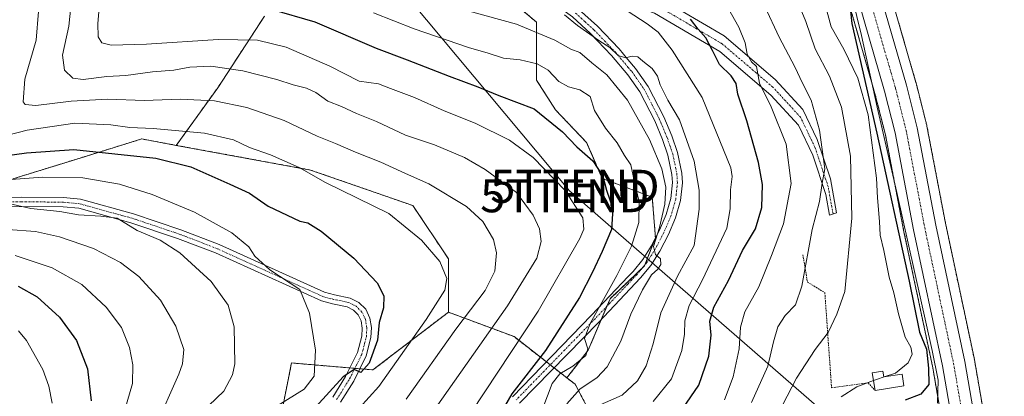
# Model space of a CAD drawing. Units: metres. Extents: x 587833 to 589693, y 4784525 to 4786843.
# Drawn here: x 588693 to 588991, y 4785066 to 4785180 of the extents above; entities that cross this region are included whole.
import ezdxf
from ezdxf.enums import TextEntityAlignment as Align

# ---------------------------------------------------------------- set-up
doc = ezdxf.new("R2010")
doc.units = ezdxf.units.M
doc.header["$MEASUREMENT"] = 0
doc.linetypes.add('TRAZO_Y_PUNTO', pattern=[1, 0.5, -0.25, 0, -0.25])
doc.linetypes.add('TRAZOS', pattern=[0.75, 0.5, -0.25])
doc.layers.get('0').update_dxf_attribs({"lineweight": 5})
for name, color, linetype, lineweight in [('Alambrada', 19, 'TRAZOS', 0), ('Arbolado forestal', 92, 'TRAZOS', 0), ('Arbolado forestal CxS', 92, 'Continuous', 0), ('Camino', 19, 'Continuous', 0), ('Camino Cxs', 19, 'Continuous', 0), ('Camino eje', 39, 'TRAZO_Y_PUNTO', 13), ('Carretera de calzada única', 19, 'Continuous', 13), ('Carretera de calzada única Cxs', 19, 'Continuous', 13), ('Carretera de calzada única eje', 19, 'TRAZO_Y_PUNTO', 0), ('Curva de nivel maestra', 36, 'Continuous', 30), ('Curva de nivel normal', 36, 'Continuous', 0), ('Edificación', 1, 'Continuous', 13), ('Edificación Cxs', 1, 'Continuous', 13), ('Núcleo urbano', 19, 'Continuous', 0), ('Núcleo urbano CxS', 19, 'Continuous', 0), ('Pastizal CxS', 92, 'Continuous', 0), ('Tendido', 6, 'Continuous', 0), ('Torre de tendido puntual', 7, 'Continuous', 0)]:
    doc.layers.add(name, color=color, linetype=linetype, lineweight=lineweight)

# ---------------------------------------------------------------- blocks, each defined once
blk = doc.blocks.new('*U150')
at = {"layer": 'Arbolado forestal CxS', "color": 92, "linetype": 'Continuous', "lineweight": 0}
blk.add_polyline3d([(588772.7, 4785060.88, 153.81), (588775.67, 4785075.69, 156.72), (588800.26, 4785073.6, 148.06), (588823.12, 4785091.08, 142.71), (588842.95, 4785083.67, 131.18), (588842.95, 4785083.67, 131.18), (588858.95, 4785071.17, 118.47), (588861.45, 4785069.23, 116.2), (588866.93, 4785058.79, 108.46)], dxfattribs=at)
blk = doc.blocks.new('*U152')
at = {"layer": 'Núcleo urbano CxS', "color": 19, "linetype": 'Continuous', "lineweight": 0}
for points in [[(588953.63, 4785198.3, 68.39), (588964.49, 4785160.62, 68.33), (588964.52, 4785160.52, 68.33), (588967.78, 4785147.58, 68.38), (588967.82, 4785147.41, 68.37), (588973.43, 4785117.97, 68), (588982.17, 4785076.75, 68.24), (588982.2, 4785076.65, 68.24), (588987.76, 4785044.5, 67.45)], [(588974.97, 4785043.17, 68.76), (588969.58, 4785074.26, 73.12), (588960.86, 4785115.44, 72.12), (588955.27, 4785144.73, 72.23), (588952.11, 4785157.23, 76.75), (588941.34, 4785194.62, 73.86)]]:
    blk.add_polyline3d(points, dxfattribs=at)
blk = doc.blocks.new('*U156')
at = {"layer": 'Arbolado forestal CxS', "color": 92, "linetype": 'Continuous', "lineweight": 0}
for points in [[(588987.76, 4785044.5, 67.45), (588982.2, 4785076.65, 68.24), (588982.17, 4785076.75, 68.24), (588973.43, 4785117.97, 68), (588967.82, 4785147.41, 68.37), (588967.78, 4785147.58, 68.38), (588964.52, 4785160.52, 68.33), (588964.49, 4785160.62, 68.33), (588953.63, 4785198.3, 68.39)], [(588767.51, 4785180.72, 125.96), (588753.33, 4785158.98, 137.78), (588740.81, 4785141.58, 147.11), (588730.34, 4785143.51, 146.61), (588711.71, 4785137.73, 151.64), (588691.34, 4785131.41, 154.85)], [(588941.34, 4785194.62, 73.86), (588952.11, 4785157.23, 76.75), (588955.27, 4785144.73, 72.23), (588960.86, 4785115.44, 72.12), (588969.58, 4785074.26, 73.12), (588974.97, 4785043.17, 68.76)], [(588866.93, 4785058.79, 108.46), (588861.45, 4785069.23, 116.2), (588858.95, 4785071.17, 118.47), (588865.38, 4785079.55, 119.96), (588872, 4785095.15, 118.72), (588882.4, 4785105.08, 115.5), (588885.71, 4785113.59, 114.93), (588884.76, 4785125.88, 117.35), (588869.63, 4785131.55, 124.69), (588864.9, 4785142.43, 123.34), (588855.45, 4785152.36, 123.42), (588849.78, 4785161.34, 121.48), (588849.78, 4785168.43, 118.77), (588849.78, 4785178.83, 113.86), (588837.01, 4785189.71, 110.46)]]:
    blk.add_polyline3d(points, dxfattribs=at)
blk = doc.blocks.new('*U166')
at = {"layer": 'Curva de nivel normal', "color": 36, "linetype": 'Continuous', "lineweight": 0}
blk.add_polyline3d([(588686.68, 4785143.82, 145), (588695.72, 4785146.2, 145), (588710.17, 4785148.32, 145), (588721.03, 4785147.84, 145), (588726.8, 4785146.94, 145), (588733.86, 4785146.66, 145), (588749.31, 4785145.25, 145), (588758.11, 4785143.2, 145), (588762.96, 4785140.9, 145), (588769.3, 4785138.7, 145), (588777.96, 4785134.85, 145), (588785.91, 4785130.3, 145), (588805.13, 4785120.98, 145), (588815.01, 4785112.84, 145), (588820.55, 4785106.42, 145), (588822.58, 4785101.31, 145), (588822.02, 4785097.75, 145), (588816.41, 4785088.83, 145), (588802.1, 4785068.6, 145), (588790.41, 4785055.66, 145)], dxfattribs=at)
blk = doc.blocks.new('*U168')
at = {"layer": 'Curva de nivel normal', "color": 36, "linetype": 'Continuous', "lineweight": 0}
blk.add_polyline3d([(588858.26, 4785181.08, 110), (588862.12, 4785177.87, 110), (588868.57, 4785173.29, 110), (588871.89, 4785171.17, 110), (588874.49, 4785168.8, 110), (588876.63, 4785168.11, 110), (588878.63, 4785168.58, 110), (588880.43, 4785168.37, 110), (588881.89, 4785167.04, 110), (588884.71, 4785164.84, 110), (588886.38, 4785162.5, 110), (588887.12, 4785159.88, 110), (588889.46, 4785155.26, 110), (588893.01, 4785149.31, 110), (588897.44, 4785136.84, 110), (588898.93, 4785128.03, 110), (588898.97, 4785122.27, 110), (588897.41, 4785111.21, 110), (588892.37, 4785101.94, 110), (588887.36, 4785090.88, 110), (588885.05, 4785081.48, 110), (588882.86, 4785074.86, 110), (588880.33, 4785070.32, 110), (588875.67, 4785065.97, 110), (588868.08, 4785062.65, 110)], dxfattribs=at)
blk = doc.blocks.new('*U169')
at = {"layer": 'Curva de nivel normal', "color": 36, "linetype": 'Continuous', "lineweight": 0}
blk.add_polyline3d([(588914.75, 4785063.68, 90), (588919.68, 4785074.74, 90), (588921.39, 4785082.07, 90), (588922.74, 4785086.6, 90), (588924.96, 4785090.07, 90), (588928.09, 4785093.34, 90), (588929.94, 4785098.96, 90), (588933.14, 4785116.12, 90), (588935.29, 4785124.57, 90), (588936.16, 4785130.1, 90), (588936.95, 4785134.43, 90), (588935.34, 4785146.19, 90), (588932.85, 4785155.29, 90), (588930.22, 4785160.42, 90), (588927.82, 4785165.4, 90), (588923.17, 4785174.3, 90), (588918.79, 4785183.58, 90)], dxfattribs=at)
blk = doc.blocks.new('*U170')
at = {"layer": 'Curva de nivel normal', "color": 36, "linetype": 'Continuous', "lineweight": 0}
blk.add_polyline3d([(588689.65, 4785124.04, 160), (588696.82, 4785122.49, 160), (588705.58, 4785121.52, 160), (588711.28, 4785120.54, 160), (588717.95, 4785120.12, 160), (588722.95, 4785119.58, 160), (588728.96, 4785115.82, 160), (588735.95, 4785112.87, 160), (588741.9, 4785109.01, 160), (588751.34, 4785100.4, 160), (588756.48, 4785093.18, 160), (588758.28, 4785086.62, 160), (588758.54, 4785075.38, 160), (588757.79, 4785072.07, 160), (588755.23, 4785067.2, 160), (588750.64, 4785062.84, 160)], dxfattribs=at)
blk = doc.blocks.new('*U174')
at = {"layer": 'Curva de nivel normal', "color": 36, "linetype": 'Continuous', "lineweight": 0}
blk.add_polyline3d([(588812.74, 4785052.8, 135), (588840.99, 4785093, 135), (588849.86, 4785107.42, 135), (588851.12, 4785112.47, 135), (588850.62, 4785116.3, 135), (588848.77, 4785120.45, 135), (588843.72, 4785127.26, 135), (588834.23, 4785134.3, 135), (588827.92, 4785137.88, 135), (588818.91, 4785141.7, 135), (588810.08, 4785144.66, 135), (588801.34, 4785148.82, 135), (588795.35, 4785151.2, 135), (588790.73, 4785153.38, 135), (588786.63, 4785155, 135), (588782.96, 4785157.62, 135), (588780.18, 4785158.9, 135), (588776.18, 4785159.86, 135), (588771.19, 4785161.55, 135), (588760.98, 4785164.16, 135), (588751.3, 4785165.55, 135), (588744.92, 4785165.24, 135), (588740.08, 4785164.36, 135), (588733.66, 4785163.79, 135), (588725.57, 4785162.76, 135), (588719.76, 4785162.39, 135), (588712.66, 4785161.51, 135), (588709.48, 4785161.94, 135), (588707, 4785164.39, 135), (588706.42, 4785168.86, 135), (588708.35, 4785177.62, 135), (588709.08, 4785185.4, 135)], dxfattribs=at)
blk = doc.blocks.new('*U175')
at = {"layer": 'Curva de nivel normal', "color": 36, "linetype": 'Continuous', "lineweight": 0}
blk.add_polyline3d([(588885.06, 4785064.02, 105), (588890.57, 4785070.92, 105), (588893.68, 4785079.43, 105), (588894.55, 4785084.43, 105), (588894.65, 4785088.43, 105), (588895.95, 4785093.1, 105), (588899.95, 4785100.88, 105), (588907.3, 4785116.52, 105), (588908.33, 4785122.36, 105), (588908.45, 4785128.08, 105), (588908.95, 4785132.1, 105), (588908.47, 4785134.76, 105), (588899.81, 4785156.11, 105), (588890.81, 4785170.39, 105), (588886.5, 4785175.82, 105), (588883.21, 4785178.41, 105), (588877.2, 4785182.27, 105)], dxfattribs=at)
blk = doc.blocks.new('*U179')
at = {"layer": 'Curva de nivel normal', "color": 36, "linetype": 'Continuous', "lineweight": 0}
blk.add_polyline3d([(588907.76, 4785182.89, 95), (588910.96, 4785177.35, 95), (588912.82, 4785172.65, 95), (588913.5, 4785169.22, 95), (588914.74, 4785166.88, 95), (588916.3, 4785165.42, 95), (588917.22, 4785160.39, 95), (588920.68, 4785153.29, 95), (588925.23, 4785141.91, 95), (588926.79, 4785130.06, 95), (588924.46, 4785117.82, 95), (588920.8, 4785108.24, 95), (588917.03, 4785098.78, 95), (588912.71, 4785091.2, 95), (588911.41, 4785086.53, 95), (588911.07, 4785079.98, 95), (588909.23, 4785071.53, 95), (588906.58, 4785064.54, 95)], dxfattribs=at)
blk = doc.blocks.new('*U180')
at = {"layer": 'Curva de nivel normal', "color": 36, "linetype": 'Continuous', "lineweight": 0}
blk.add_polyline3d([(588800.43, 4785181.69, 120), (588812.78, 4785176.87, 120), (588829.18, 4785171.22, 120), (588835.1, 4785169.5, 120), (588839.76, 4785168, 120), (588844.79, 4785167.43, 120), (588849.9, 4785166.24, 120), (588853.24, 4785164.37, 120), (588856.47, 4785160.93, 120), (588859.45, 4785159.25, 120), (588862.85, 4785158.38, 120), (588865.98, 4785156.34, 120), (588867.27, 4785152.13, 120), (588870.6, 4785146.76, 120), (588874.17, 4785142.37, 120), (588876.39, 4785138.54, 120), (588878.31, 4785135.72, 120), (588879.34, 4785130.43, 120), (588880.81, 4785124.43, 120), (588880.73, 4785118.18, 120), (588878.52, 4785111.1, 120), (588874.08, 4785102.18, 120), (588865.94, 4785087.64, 120), (588864.21, 4785083.1, 120), (588865.3, 4785079.97, 120), (588864.64, 4785077.91, 120), (588860.72, 4785074.68, 120), (588856.82, 4785072.37, 120), (588854.49, 4785069.51, 120), (588851.63, 4785061.96, 120)], dxfattribs=at)
blk = doc.blocks.new('*U181')
at = {"layer": 'Curva de nivel normal', "color": 36, "linetype": 'Continuous', "lineweight": 0}
blk.add_polyline3d([(588718, 4785189.31, 130), (588717.11, 4785178.43, 130), (588717.17, 4785174.43, 130), (588718.28, 4785172.65, 130), (588721.09, 4785171.87, 130), (588731.84, 4785172.19, 130), (588753.49, 4785173.61, 130), (588765.39, 4785173.46, 130), (588774.05, 4785171.31, 130), (588787.22, 4785165.53, 130), (588796.1, 4785161.03, 130), (588801.95, 4785160.18, 130), (588805.63, 4785158.84, 130), (588812.8, 4785156.04, 130), (588821.81, 4785152.02, 130), (588831.2, 4785148.31, 130), (588841.56, 4785143.11, 130), (588848.77, 4785137.9, 130), (588858.41, 4785127.88, 130), (588863.8, 4785119.6, 130), (588864.03, 4785116.21, 130), (588862.81, 4785113.36, 130), (588850.27, 4785091.41, 130), (588825.89, 4785054.4, 130)], dxfattribs=at)
blk = doc.blocks.new('*U182')
at = {"layer": 'Curva de nivel normal', "color": 36, "linetype": 'Continuous', "lineweight": 0}
blk.add_polyline3d([(588689.85, 4785116.08, 165), (588698.25, 4785115.46, 165), (588705.52, 4785113.9, 165), (588715.73, 4785110.32, 165), (588723.94, 4785106.06, 165), (588729.43, 4785101.84, 165), (588736.05, 4785094.68, 165), (588740.67, 4785086.85, 165), (588743.04, 4785079.8, 165), (588742.72, 4785075.46, 165), (588741.56, 4785072.26, 165), (588734.37, 4785056.15, 165)], dxfattribs=at)
blk = doc.blocks.new('*U184')
at = {"layer": 'Curva de nivel normal', "color": 36, "linetype": 'Continuous', "lineweight": 0}
blk.add_polyline3d([(588699.13, 4785182.1, 140), (588698.46, 4785173.43, 140), (588694.98, 4785161.66, 140), (588694.45, 4785154.8, 140), (588695.07, 4785153.9, 140), (588698.31, 4785153.6, 140), (588709.04, 4785154.97, 140), (588720.12, 4785155.59, 140), (588731.06, 4785155.2, 140), (588741.94, 4785155.56, 140), (588752.36, 4785155.06, 140), (588762.11, 4785153.06, 140), (588773.42, 4785149.07, 140), (588783.45, 4785144.31, 140), (588788.96, 4785142.13, 140), (588794.96, 4785139.47, 140), (588802.63, 4785136.5, 140), (588810.09, 4785133.07, 140), (588817.15, 4785129.91, 140), (588828.54, 4785123.05, 140), (588833.54, 4785118.48, 140), (588836.75, 4785113.07, 140), (588837.67, 4785109.02, 140), (588837.1, 4785103.49, 140), (588834.2, 4785097.68, 140), (588825.33, 4785085.9, 140), (588810.32, 4785064.71, 140)], dxfattribs=at)
blk = doc.blocks.new('*U185')
at = {"layer": 'Curva de nivel normal', "color": 36, "linetype": 'Continuous', "lineweight": 0}
blk.add_polyline3d([(588693.08, 4785085.44, 180), (588695.53, 4785082.54, 180), (588700.45, 4785073.75, 180), (588702.28, 4785068.62, 180), (588703.27, 4785063.57, 180)], dxfattribs=at)
blk = doc.blocks.new('*U186')
at = {"layer": 'Curva de nivel normal', "color": 36, "linetype": 'Continuous', "lineweight": 0}
blk.add_polyline3d([(588688.17, 4785131.01, 155), (588700.34, 4785131.98, 155), (588712.53, 4785131.76, 155), (588723.59, 4785129.8, 155), (588733.54, 4785126.69, 155), (588746.34, 4785121.3, 155), (588757.61, 4785115.12, 155), (588762.74, 4785110.81, 155), (588764.59, 4785107.99, 155), (588769.05, 4785103.92, 155), (588778.13, 4785097.93, 155), (588781.05, 4785090.78, 155), (588782.94, 4785079.53, 155), (588782.49, 4785071.72, 155), (588779.52, 4785067.73, 155), (588769.43, 4785061.47, 155)], dxfattribs=at)
blk = doc.blocks.new('*U188')
at = {"layer": 'Curva de nivel maestra', "color": 36, "linetype": 'Continuous', "lineweight": 30}
blk.add_polyline3d([(588769.48, 4785182.77, 125), (588782.69, 4785178.97, 125), (588801.29, 4785171.01, 125), (588810.67, 4785167.52, 125), (588823.31, 4785162.53, 125), (588832.03, 4785159.32, 125), (588838.4, 4785156.68, 125), (588849.04, 4785152.59, 125), (588857.6, 4785145.72, 125), (588861.96, 4785141.17, 125), (588866.81, 4785136.94, 125), (588869.78, 4785132.25, 125), (588870.93, 4785127.96, 125), (588872.78, 4785122.41, 125), (588872.42, 4785116.15, 125), (588869.56, 4785109.46, 125), (588866.63, 4785103.22, 125), (588862.79, 4785095.53, 125), (588852.45, 4785079.43, 125), (588842.3, 4785066.34, 125), (588837.01, 4785057.23, 125)], dxfattribs=at)
blk = doc.blocks.new('*U190')
at = {"layer": 'Curva de nivel maestra', "color": 36, "linetype": 'Continuous', "lineweight": 30}
blk.add_polyline3d([(588682.29, 4785137.48, 150), (588695.54, 4785139.34, 150), (588709.83, 4785140.31, 150), (588734.64, 4785137.67, 150), (588745.22, 4785135.05, 150), (588756.96, 4785129.87, 150), (588762.96, 4785127.1, 150), (588768.63, 4785123.16, 150), (588778.15, 4785118.58, 150), (588780.59, 4785118.09, 150), (588784.58, 4785115.64, 150), (588794.46, 4785107.42, 150), (588801.51, 4785099.99, 150), (588803.53, 4785096, 150), (588803.46, 4785092.4, 150), (588802.16, 4785087.96, 150), (588801.62, 4785082.57, 150), (588799.16, 4785075.62, 150), (588796.63, 4785072.85, 150), (588794.63, 4785073.7, 150), (588791.3, 4785071.48, 150), (588782.96, 4785062.46, 150)], dxfattribs=at)
blk = doc.blocks.new('*U192')
at = {"layer": 'Curva de nivel maestra', "color": 36, "linetype": 'Continuous', "lineweight": 30}
blk.add_polyline3d([(588894.01, 4785061.91, 100), (588898.79, 4785069.02, 100), (588901.88, 4785077.76, 100), (588902.52, 4785084.1, 100), (588902.16, 4785088.3, 100), (588903.42, 4785092.58, 100), (588907.82, 4785100.63, 100), (588912.04, 4785109.73, 100), (588915.98, 4785116.3, 100), (588917.91, 4785122.73, 100), (588918.1, 4785129.76, 100), (588916.86, 4785136.43, 100), (588913.39, 4785149.01, 100), (588910.65, 4785157.07, 100), (588910.1, 4785160.34, 100), (588908.59, 4785162.67, 100), (588905.13, 4785166.04, 100), (588903.01, 4785170.33, 100), (588900.92, 4785174.1, 100), (588898.65, 4785176.73, 100), (588896.28, 4785179.75, 100)], dxfattribs=at)
blk = doc.blocks.new('5TTEND')
blk.add_text('5TTEND', height=10).set_placement((0, 0), align=Align.MIDDLE_CENTER)

msp = doc.modelspace()

# ---------------------------------------------------------------- linework, layer by layer
at = {"layer": 'Alambrada', "color": 19, "linetype": 'TRAZOS', "lineweight": 0}
msp.add_polyline3d([(588930.3, 4785108.46, 105.28), (588931.69, 4785100.17, 90.26), (588936.94, 4785096.98, 88.02), (588938.98, 4785068.16, 86.97), (588950.01, 4785069.68, 80.38), (588952.12, 4785067.39, 79.46)], dxfattribs=at)
at = {"layer": 'Arbolado forestal', "color": 92, "linetype": 'TRAZOS', "lineweight": 0}
for points in [[(588971.44, 4785063.53, 69.98), (588969.58, 4785074.26, 73.12), (588960.86, 4785115.44, 72.12), (588955.27, 4785144.73, 72.23), (588952.11, 4785157.23, 76.75), (588941.34, 4785194.62, 73.86), (588935.48, 4785213.13, 74.66), (588935.45, 4785213.22, 74.67), (588932.37, 4785224.19, 73.82), (588930.91, 4785228.03, 73.37), (588927.95, 4785234.06, 73.97), (588924.53, 4785239.99, 74.16), (588911.32, 4785260.96, 72.91), (588908.98, 4785263.74, 72.47), (588899.36, 4785271.87, 72.27), (588888.85, 4785281.12, 72.55)], [(588953.63, 4785198.3, 68.39), (588964.49, 4785160.62, 68.33), (588964.52, 4785160.52, 68.33), (588967.78, 4785147.58, 68.38), (588967.82, 4785147.41, 68.37), (588973.43, 4785117.97, 68), (588982.17, 4785076.75, 68.24), (588982.19, 4785076.65, 68.24), (588987.76, 4785044.5, 67.45)], [(588858.95, 4785071.17, 118.47), (588865.38, 4785079.55, 119.96), (588869.34, 4785088.9, 119.19), (588871.03, 4785092.86, 118.66), (588871.99, 4785095.15, 118.72), (588881.68, 4785104.39, 115.77), (588882.4, 4785105.08, 115.5), (588882.53, 4785105.43, 115.44), (588885.55, 4785113.18, 115.02), (588885.71, 4785113.59, 114.93), (588884.76, 4785125.88, 117.35), (588869.63, 4785131.55, 124.69), (588864.9, 4785142.43, 123.34), (588855.45, 4785152.36, 123.42), (588849.78, 4785161.34, 121.48), (588849.78, 4785168.43, 118.77), (588849.78, 4785178.83, 113.86), (588837.01, 4785189.71, 110.46)], [(588767.51, 4785180.73, 125.96), (588753.33, 4785158.98, 137.78), (588740.81, 4785141.58, 147.11)], [(588691.34, 4785131.41, 154.85), (588711.71, 4785137.73, 151.64), (588730.33, 4785143.51, 146.61), (588740.81, 4785141.58, 147.11)], [(588740.81, 4785141.58, 147.11), (588781.43, 4785134.1, 144.23), (588812.36, 4785123.34, 142.92), (588823.11, 4785107.21, 144.26), (588823.11, 4785091.08, 142.71)], [(588772.7, 4785060.88, 153.81), (588775.66, 4785075.69, 156.72), (588793.3, 4785074.19, 150.08), (588794.8, 4785074.06, 149.97), (588796.3, 4785073.93, 149.87), (588800.26, 4785073.6, 148.06), (588823.11, 4785091.08, 142.71)], [(588823.11, 4785091.08, 142.71), (588842.95, 4785083.67, 131.18), (588852.76, 4785076.01, 123.56), (588853.9, 4785075.12, 122.62), (588855.05, 4785074.22, 121.82), (588858.95, 4785071.17, 118.47)], [(588858.95, 4785071.17, 118.47), (588861.45, 4785069.23, 116.2), (588866.93, 4785058.79, 108.46), (588866.93, 4785048.34, 108.16), (588865.21, 4785036.83, 110.79), (588865.21, 4785021.45, 108.9), (588874.55, 4785012.66, 100.62), (588880.31, 4785011.88, 97.81), (588910.12, 4785008.15, 84.07), (588947.76, 4785002.77, 76.47), (588953.69, 4784991.66, 76.84), (588958.52, 4784982.6, 74.99), (588958.52, 4784951.66, 72.45), (588958.52, 4784949.59, 72.15), (588958.52, 4784947.53, 71.67), (588958.52, 4784945.29, 70.91), (588958.52, 4784942.27, 70.01), (588959.75, 4784937.79, 68.71)]]:
    msp.add_polyline3d(points, dxfattribs=at)
at = {"layer": 'Arbolado forestal CxS', "color": 92, "linetype": 'Continuous', "lineweight": 0}
msp.add_polyline3d([(588691.34, 4785131.41, 154.85), (588711.71, 4785137.73, 151.64), (588730.34, 4785143.51, 146.61), (588740.81, 4785141.58, 147.11), (588781.43, 4785134.1, 144.23), (588812.36, 4785123.34, 142.92), (588823.12, 4785107.21, 144.26), (588823.11, 4785091.08, 142.71), (588800.26, 4785073.6, 148.06), (588775.67, 4785075.69, 156.72), (588772.7, 4785060.88, 153.81)], dxfattribs=at)
at = {"layer": 'Camino', "color": 19, "linetype": 'Continuous', "lineweight": 0}
for points in [[(588839.65, 4785197.06, 106.22), (588865.73, 4785192.9, 103.5), (588876.1, 4785190.08, 101.28), (588886.79, 4785186.32, 100.19), (588906.52, 4785174.72, 97.18), (588921.9, 4785161.56, 93.53), (588930.25, 4785152.47, 91.1), (588934.6, 4785143.38, 90.26), (588938.61, 4785131.47, 88.72), (588940.44, 4785121.16, 87.11), (588938.4, 4785120.48, 87.69), (588937.29, 4785126.7, 89.06), (588933.28, 4785138.61, 91.16), (588928.93, 4785147.7, 92.06), (588920.58, 4785156.79, 94.45), (588905.2, 4785169.95, 99.03), (588885.47, 4785181.55, 102.43), (588874.78, 4785185.31, 103.88), (588864.41, 4785188.13, 106.36), (588851.66, 4785189.99, 107.26)], [(588842.53, 4785065.41, 123.94), (588866.38, 4785090.13, 120.54), (588877.44, 4785101.83, 117.36), (588878.93, 4785103.41, 117.04), (588881.86, 4785106.97, 115.56), (588884.45, 4785111.06, 115.42), (588886.94, 4785115.87, 114.74), (588888.97, 4785120.67, 114.49), (588890.35, 4785125.5, 113.56), (588890.85, 4785130.32, 112.87), (588890.71, 4785132.73, 112.95), (588889.48, 4785138.59, 113.04), (588887.84, 4785143.38, 112.08), (588885.52, 4785148.97, 111.83), (588880.98, 4785157.82, 111.51), (588877.41, 4785162.91, 111.28), (588872.47, 4785168.77, 111.02), (588866.08, 4785175.48, 110.04), (588860.58, 4785180.47, 109.13), (588854.2, 4785185.11, 109.02), (588844.21, 4785190.69, 108.52)], [(588851.66, 4785189.99, 107.26), (588855.83, 4785187.64, 107.58), (588862.48, 4785182.8, 108.16), (588868.17, 4785177.63, 108.72), (588874.7, 4785170.78, 109.8), (588877.4, 4785167.58, 110.01), (588879.68, 4785164.89, 110.34), (588883.55, 4785159.37, 110.5), (588888.24, 4785150.24, 110.91), (588890.65, 4785144.44, 111.56), (588892.37, 4785139.39, 111.55), (588893.69, 4785133.13, 112.02), (588893.86, 4785130.26, 112.11), (588893.3, 4785124.93, 112.58), (588891.81, 4785119.68, 113.12), (588889.66, 4785114.59, 114.04), (588887.06, 4785109.57, 114.39), (588884.29, 4785105.21, 114.91), (588881.18, 4785101.43, 115.67), (588868.56, 4785088.07, 119.23), (588844.63, 4785063.55, 122.87)], [(588788.14, 4785065.38, 149.14), (588792.02, 4785071.59, 149.62), (588795.6, 4785078.81, 150.52), (588796.91, 4785083.84, 150.82), (588797.02, 4785086.24, 150.89), (588796.67, 4785088.44, 151.03), (588795.78, 4785090.29, 151.26), (588794.35, 4785091.72, 151.44), (588792.45, 4785092.7, 151.58), (588788.06, 4785093.58, 152.35), (588784.7, 4785094.49, 153.21), (588752.69, 4785108.99, 157.48), (588741.22, 4785113.41, 158.53), (588727.06, 4785118.16, 159.33), (588711.32, 4785122.51, 159.61), (588706.55, 4785122.97, 159.75), (588693.92, 4785123.1, 160.22), (588676.59, 4785122.79, 160.56), (588660.34, 4785122.87, 160.68), (588651.23, 4785125.82, 160.85), (588650.42, 4785135.46, 162.44), (588655.17, 4785156.48, 162.5)], [(588658.14, 4785156.07, 160.89), (588653.05, 4785135.27, 161.06), (588653.67, 4785127.76, 160.53), (588660.75, 4785125.47, 159.83), (588676.57, 4785125.39, 158.96), (588694.1, 4785125.9, 158.47), (588706.69, 4785125.77, 158.47), (588711.84, 4785125.27, 158.54), (588727.88, 4785120.84, 158.21), (588742.16, 4785116.05, 157.67), (588753.77, 4785111.57, 156.43), (588785.65, 4785097.13, 152.61), (588788.7, 4785096.3, 152.19), (588793.38, 4785095.36, 151.57), (588796.01, 4785094.02, 151.4), (588798.1, 4785091.93, 150.98), (588799.37, 4785089.28, 150.6), (588799.84, 4785086.4, 150.46), (588799.69, 4785083.42, 150.44), (588798.24, 4785077.83, 149.81), (588794.46, 4785070.23, 149.07), (588790.46, 4785063.8, 147.97)]]:
    msp.add_polyline3d(points, dxfattribs=at)
at = {"layer": 'Camino Cxs', "color": 19, "linetype": 'Continuous', "lineweight": 0}
msp.add_polyline3d([(588851.66, 4785189.99, 107.26), (588839.65, 4785197.06, 106.22), (588865.73, 4785192.9, 103.5), (588876.1, 4785190.08, 101.28), (588886.79, 4785186.32, 100.19), (588906.52, 4785174.72, 97.18), (588921.9, 4785161.56, 93.53), (588930.25, 4785152.47, 91.1), (588934.6, 4785143.38, 90.26), (588938.61, 4785131.47, 88.72), (588940.44, 4785121.16, 87.11), (588938.4, 4785120.48, 87.69), (588937.29, 4785126.7, 89.06), (588933.28, 4785138.61, 91.16), (588928.93, 4785147.7, 92.06), (588920.58, 4785156.79, 94.45), (588905.2, 4785169.95, 99.03), (588885.47, 4785181.55, 102.43), (588874.78, 4785185.31, 103.88), (588864.41, 4785188.13, 106.36), (588851.66, 4785189.99, 107.26)], close=True, dxfattribs=at)
for points in [[(588862.48, 4785182.8, 108.16), (588868.17, 4785177.63, 108.72), (588874.7, 4785170.78, 109.8), (588877.4, 4785167.58, 110.01), (588879.68, 4785164.89, 110.34), (588883.55, 4785159.37, 110.5), (588888.24, 4785150.24, 110.91), (588890.65, 4785144.44, 111.56), (588892.37, 4785139.39, 111.55), (588893.69, 4785133.13, 112.02), (588893.86, 4785130.26, 112.11), (588893.3, 4785124.93, 112.58), (588891.81, 4785119.68, 113.12), (588889.66, 4785114.59, 114.04), (588887.06, 4785109.57, 114.39), (588884.29, 4785105.21, 114.91), (588881.18, 4785101.43, 115.67), (588868.56, 4785088.07, 119.23), (588844.63, 4785063.55, 122.87)], [(588842.53, 4785065.41, 123.94), (588866.38, 4785090.13, 120.54), (588877.44, 4785101.83, 117.36), (588878.93, 4785103.41, 117.04), (588881.86, 4785106.97, 115.56), (588884.45, 4785111.06, 115.42), (588886.94, 4785115.87, 114.74), (588888.97, 4785120.67, 114.49), (588890.35, 4785125.5, 113.56), (588890.85, 4785130.32, 112.87), (588890.71, 4785132.73, 112.95), (588889.48, 4785138.59, 113.04), (588887.84, 4785143.38, 112.08), (588885.52, 4785148.97, 111.83), (588880.98, 4785157.82, 111.51), (588877.41, 4785162.91, 111.28), (588872.47, 4785168.77, 111.02), (588866.08, 4785175.48, 110.04), (588860.58, 4785180.47, 109.13)], [(588676.57, 4785125.39, 158.96), (588694.1, 4785125.9, 158.47), (588706.69, 4785125.77, 158.47), (588711.84, 4785125.27, 158.54), (588727.88, 4785120.84, 158.21), (588742.16, 4785116.05, 157.67), (588753.77, 4785111.57, 156.43), (588785.65, 4785097.13, 152.61), (588788.7, 4785096.3, 152.19), (588793.38, 4785095.36, 151.57), (588796.01, 4785094.02, 151.4), (588798.1, 4785091.93, 150.98), (588799.37, 4785089.28, 150.6), (588799.84, 4785086.4, 150.46), (588799.69, 4785083.42, 150.44), (588798.24, 4785077.83, 149.81), (588794.46, 4785070.23, 149.07), (588790.46, 4785063.8, 147.97)], [(588788.14, 4785065.38, 149.14), (588792.02, 4785071.59, 149.62), (588795.6, 4785078.81, 150.52), (588796.91, 4785083.84, 150.82), (588797.02, 4785086.24, 150.89), (588796.67, 4785088.44, 151.03), (588795.78, 4785090.29, 151.26), (588794.35, 4785091.72, 151.44), (588792.45, 4785092.7, 151.58), (588788.06, 4785093.58, 152.35), (588784.7, 4785094.49, 153.21), (588752.69, 4785108.99, 157.48), (588741.22, 4785113.41, 158.53), (588727.06, 4785118.16, 159.33), (588711.32, 4785122.51, 159.61), (588706.55, 4785122.97, 159.75), (588693.92, 4785123.1, 160.22), (588676.59, 4785122.79, 160.56)]]:
    msp.add_polyline3d(points, dxfattribs=at)
at = {"layer": 'Camino eje', "color": 39, "linetype": 'TRAZO_Y_PUNTO', "lineweight": 13}
for points in [[(588939.42, 4785120.82, 87.41), (588938.87, 4785123.93, 88.43), (588937.95, 4785129.09, 88.76), (588933.94, 4785141, 90.74), (588929.59, 4785150.09, 91.6), (588921.24, 4785159.18, 93.82), (588905.86, 4785172.34, 98.12), (588886.13, 4785183.94, 101.01), (588875.44, 4785187.7, 102.48), (588865.07, 4785190.52, 104.96), (588858.7, 4785191.45, 105.97), (588845.66, 4785193.53, 106.53), (588844.06, 4785192.65, 107.32)], [(588861.53, 4785181.64, 108.48), (588864.38, 4785179.05, 108.56), (588867.13, 4785176.56, 109.27), (588870.39, 4785173.13, 109.74), (588873.59, 4785169.78, 110.35), (588877.41, 4785165.25, 110.56), (588878.55, 4785163.9, 110.71), (588882.27, 4785158.6, 110.78), (588884.61, 4785154.03, 111.53), (588886.88, 4785149.61, 111.12), (588889.25, 4785143.91, 111.8), (588890.07, 4785141.52, 112.15), (588890.93, 4785138.99, 112.16), (588891.54, 4785136.06, 112.1), (588892.2, 4785132.93, 112.24), (588892.36, 4785130.29, 112.28), (588892.11, 4785127.88, 112.42), (588891.83, 4785125.22, 112.75), (588891.08, 4785122.59, 113.3), (588890.39, 4785120.18, 113.74), (588888.3, 4785115.23, 114.33), (588885.76, 4785110.32, 114.81), (588884.46, 4785108.27, 114.99), (588883.08, 4785106.09, 115.28), (588880.06, 4785102.42, 116.34), (588877.44, 4785099.65, 116.89), (588871.91, 4785093.8, 118.28), (588867.47, 4785089.1, 119.71), (588843.58, 4785064.48, 123.35)], [(588789.3, 4785064.59, 148.47), (588793.24, 4785070.91, 149.36), (588796.92, 4785078.32, 150.19), (588798.3, 4785083.63, 150.63), (588798.43, 4785086.32, 150.68), (588798.02, 4785088.86, 150.82), (588796.94, 4785091.11, 151.17), (588795.18, 4785092.87, 151.45), (588792.91, 4785094.03, 151.59), (588788.38, 4785094.94, 152.26), (588785.17, 4785095.81, 152.89), (588753.23, 4785110.28, 156.94), (588741.69, 4785114.73, 158.09), (588727.47, 4785119.5, 158.74), (588711.58, 4785123.89, 159.09), (588706.62, 4785124.37, 159.09), (588694.01, 4785124.5, 159.36), (588676.58, 4785124.09, 159.79)]]:
    msp.add_polyline3d(points, dxfattribs=at)
at = {"layer": 'Carretera de calzada única', "color": 19, "linetype": 'Continuous', "lineweight": 13}
for points in [[(588692.51, 4785400.19, 69.63), (588706.02, 4785392.65, 69.72), (588728.12, 4785381.66, 69.55), (588757.44, 4785367.6, 69.16), (588776.62, 4785357.94, 68.98), (588807.31, 4785342, 68.79), (588846.41, 4785320.83, 68.61), (588865.99, 4785309.24, 68.72), (588887.69, 4785295.46, 68.59), (588894.07, 4785290.51, 68.74), (588906.28, 4785279.78, 68.75), (588916.08, 4785270.57, 68.27), (588919.28, 4785266.77, 68.41), (588932.95, 4785245.07, 68.43), (588936.63, 4785238.68, 68.74), (588939.94, 4785231.95, 68.74), (588941.72, 4785227.27, 68.56), (588944.89, 4785215.98, 69.02), (588950.75, 4785197.47, 68.71), (588961.61, 4785159.79, 68.9), (588964.87, 4785146.85, 68.73), (588970.49, 4785117.38, 68.39), (588979.24, 4785076.13, 68.53), (588984.8, 4785043.99, 68.08)], [(588977.97, 4785043.42, 68.53), (588972.53, 4785074.83, 69.9), (588963.8, 4785116.03, 69.95), (588958.2, 4785145.38, 69.53), (588955.01, 4785158.01, 71.64), (588944.21, 4785195.49, 71.24), (588938.34, 4785214.03, 72.49), (588935.22, 4785225.13, 70.72), (588933.67, 4785229.22, 70.79), (588930.6, 4785235.47, 70.98), (588927.1, 4785241.54, 71.64), (588913.75, 4785262.73, 70.56), (588911.11, 4785265.87, 70.3), (588901.32, 4785274.14, 69.6), (588889.29, 4785284.72, 70.28), (588883.37, 4785289.32, 70.71), (588862.07, 4785302.85, 69.24), (588842.72, 4785314.31, 69.21), (588803.8, 4785335.37, 69.72), (588773.21, 4785351.26, 69.77), (588754.13, 4785360.87, 70.09), (588724.83, 4785374.92, 75.17), (588702.52, 4785386.01, 74.81), (588688.52, 4785393.83, 74.26)]]:
    msp.add_polyline3d(points, dxfattribs=at)
at = {"layer": 'Carretera de calzada única Cxs', "color": 19, "linetype": 'Continuous', "lineweight": 13}
for points in [[(588692.51, 4785400.19, 69.63), (588706.02, 4785392.65, 69.72), (588728.12, 4785381.66, 69.55), (588757.44, 4785367.6, 69.16), (588776.62, 4785357.94, 68.98), (588807.31, 4785342, 68.79), (588846.41, 4785320.83, 68.61), (588865.99, 4785309.24, 68.72), (588887.69, 4785295.46, 68.59), (588894.07, 4785290.51, 68.74), (588906.28, 4785279.78, 68.75), (588916.08, 4785270.57, 68.27), (588919.28, 4785266.77, 68.41), (588932.95, 4785245.07, 68.43), (588936.63, 4785238.68, 68.74), (588939.94, 4785231.95, 68.74), (588941.72, 4785227.27, 68.56), (588944.89, 4785215.98, 69.02), (588950.75, 4785197.47, 68.71), (588961.61, 4785159.79, 68.9), (588964.87, 4785146.85, 68.73), (588970.49, 4785117.38, 68.39), (588979.24, 4785076.13, 68.53), (588984.8, 4785043.99, 68.08)], [(588977.97, 4785043.42, 68.53), (588972.53, 4785074.83, 69.9), (588963.8, 4785116.03, 69.95), (588958.2, 4785145.38, 69.53), (588955.01, 4785158.01, 71.64), (588944.21, 4785195.49, 71.24), (588938.34, 4785214.03, 72.49), (588935.22, 4785225.13, 70.72), (588933.67, 4785229.22, 70.79), (588930.6, 4785235.47, 70.98), (588927.1, 4785241.54, 71.64), (588913.75, 4785262.73, 70.56), (588911.11, 4785265.87, 70.3), (588901.32, 4785274.14, 69.6), (588889.29, 4785284.72, 70.28), (588883.37, 4785289.32, 70.71), (588862.07, 4785302.85, 69.24), (588842.72, 4785314.31, 69.21), (588803.8, 4785335.37, 69.72), (588773.21, 4785351.26, 69.77), (588754.13, 4785360.87, 70.09), (588724.83, 4785374.92, 75.17), (588702.52, 4785386.01, 74.81), (588688.52, 4785393.83, 74.26)]]:
    msp.add_polyline3d(points, dxfattribs=at)
at = {"layer": 'Carretera de calzada única eje', "color": 19, "linetype": 'TRAZO_Y_PUNTO', "lineweight": 0}
msp.add_polyline3d([(588947.48, 4785196.48, 69.03), (588958.31, 4785158.9, 68.89), (588959.9, 4785152.58, 69.5), (588961.53, 4785146.11, 68.85), (588967.14, 4785116.7, 68.69), (588971.51, 4785096.1, 68.69), (588975.88, 4785075.48, 68.93), (588978.6, 4785059.77, 68.68)], dxfattribs=at)
at = {"layer": 'Curva de nivel maestra', "color": 36, "linetype": 'Continuous', "lineweight": 30}
for points in [[(588944.27, 4785186.07, 75), (588945.08, 4785178.43, 75), (588952.62, 4785145.28, 75), (588962.41, 4785100.43, 75), (588965.58, 4785085.05, 75), (588967.73, 4785079.86, 75), (588968.3, 4785074.1, 75), (588968.4, 4785069.14, 75), (588966.01, 4785066.26, 75), (588961.25, 4785064.42, 75)], [(588692.94, 4785098.91, 175), (588698.78, 4785095.71, 175), (588705.44, 4785089.58, 175), (588710.64, 4785082.49, 175), (588713.96, 4785073.93, 175), (588715.08, 4785064.26, 175)]]:
    msp.add_polyline3d(points, dxfattribs=at)
at = {"layer": 'Curva de nivel normal', "color": 36, "linetype": 'Continuous', "lineweight": 0}
for points in [[(588921.26, 4785057.28, 85), (588928.35, 4785071.06, 85), (588934.01, 4785079.76, 85), (588937.91, 4785084.94, 85), (588940.59, 4785090.51, 85), (588942.99, 4785097.3, 85), (588945.14, 4785119.53, 85), (588944.68, 4785138.28, 85), (588941.95, 4785153.11, 85), (588938.39, 4785162.48, 85), (588934.02, 4785170.78, 85), (588931.22, 4785179.1, 85), (588925.85, 4785192.09, 85)], [(588954.91, 4785071.51, 80), (588958.3, 4785072.63, 80), (588962.11, 4785075.77, 80), (588963.34, 4785078.36, 80), (588962.99, 4785080.43, 80), (588961.28, 4785083.48, 80), (588959.17, 4785090.52, 80), (588957.81, 4785096.97, 80), (588956.41, 4785101.71, 80), (588954.74, 4785109.72, 80), (588953.67, 4785114.36, 80), (588953.51, 4785118.51, 80), (588952.87, 4785125.66, 80), (588952.54, 4785131.67, 80), (588950.09, 4785150.83, 80), (588946.88, 4785161.91, 80), (588942.66, 4785170.69, 80), (588938.87, 4785177.49, 80), (588935.47, 4785190.27, 80)], [(588971.02, 4785063.51, 70), (588971.26, 4785070.46, 70), (588969.41, 4785079.49, 70), (588958.7, 4785127.34, 70), (588952.8, 4785153.17, 70), (588948.04, 4785174.85, 70), (588943.82, 4785192.2, 70)], [(588829.41, 4785182.21, 115), (588843.7, 4785178.25, 115), (588855.26, 4785173.4, 115), (588860.14, 4785170.66, 115), (588862.89, 4785169.64, 115), (588866.51, 4785166.61, 115), (588871.01, 4785162.9, 115), (588877.26, 4785155.29, 115), (588883.91, 4785143.3, 115), (588887.65, 4785134.45, 115), (588888.82, 4785128.91, 115), (588888.57, 4785123.82, 115), (588886.95, 4785116.74, 115), (588885.1, 4785111, 115), (588885.75, 4785108.57, 115), (588887.26, 4785107.23, 115), (588887.39, 4785105.46, 115), (588886.45, 4785104.06, 115), (588884.53, 4785102.39, 115), (588881.78, 4785097.85, 115), (588878.32, 4785090.43, 115), (588875.29, 4785082.25, 115), (588871.15, 4785074.54, 115), (588867.96, 4785071.19, 115), (588862.96, 4785067.85, 115), (588858.91, 4785063.31, 115)], [(588692.03, 4785108.24, 170), (588703.28, 4785104.52, 170), (588712.21, 4785099.42, 170), (588719.65, 4785092.63, 170), (588724.22, 4785086.38, 170), (588726.67, 4785080.42, 170), (588727.66, 4785075.1, 170), (588727.52, 4785069.43, 170), (588722.27, 4785051.1, 170)], [(588951.66, 4785070.38, 80), (588952.57, 4785070.73, 80), (588954.91, 4785071.51, 80)], [(588941.92, 4785065.42, 80), (588946.63, 4785068.43, 80), (588951.66, 4785070.38, 80)]]:
    msp.add_polyline3d(points, dxfattribs=at)
at = {"layer": 'Edificación', "color": 1, "linetype": 'Continuous', "lineweight": 13}
for points in [[(588952.12, 4785067.39, 79.46), (588951.3, 4785072.72, 82.37), (588954.53, 4785073.22, 83.04)], [(588954.53, 4785073.22, 83.04), (588954.8, 4785071.49, 83.71), (588960.29, 4785072.31, 83.52), (588960.85, 4785068.72, 83.26), (588952.12, 4785067.39, 79.46)]]:
    msp.add_polyline3d(points, dxfattribs=at)
at = {"layer": 'Edificación Cxs', "color": 1, "linetype": 'Continuous', "lineweight": 13}
msp.add_polyline3d([(588954.53, 4785073.22, 83.04), (588954.8, 4785071.49, 83.71), (588960.29, 4785072.31, 83.52), (588960.85, 4785068.72, 83.26), (588952.12, 4785067.39, 79.46), (588951.3, 4785072.72, 82.37), (588954.53, 4785073.22, 83.04)], close=True, dxfattribs=at)
at = {"layer": 'Núcleo urbano', "color": 19, "linetype": 'Continuous', "lineweight": 0}
for points in [[(588971.44, 4785063.53, 69.98), (588969.58, 4785074.26, 73.12), (588960.86, 4785115.44, 72.12), (588955.27, 4785144.73, 72.23), (588952.11, 4785157.23, 76.75), (588941.34, 4785194.62, 73.86), (588935.48, 4785213.13, 74.66), (588935.45, 4785213.22, 74.67), (588932.37, 4785224.19, 73.82), (588930.91, 4785228.03, 73.37), (588927.95, 4785234.06, 73.97), (588924.53, 4785239.99, 74.16), (588911.32, 4785260.96, 72.91), (588908.98, 4785263.74, 72.47), (588899.36, 4785271.87, 72.27), (588888.85, 4785281.12, 72.55)], [(588953.63, 4785198.3, 68.39), (588964.49, 4785160.62, 68.33), (588964.52, 4785160.52, 68.33), (588967.78, 4785147.58, 68.38), (588967.82, 4785147.41, 68.37), (588973.43, 4785117.97, 68), (588982.17, 4785076.75, 68.24), (588982.19, 4785076.65, 68.24), (588987.76, 4785044.5, 67.45)]]:
    msp.add_polyline3d(points, dxfattribs=at)
at = {"layer": 'Pastizal CxS', "color": 92, "linetype": 'Continuous', "lineweight": 0}
for points in [[(588837.01, 4785189.71, 110.46), (588849.78, 4785178.83, 113.86), (588849.78, 4785168.43, 118.77), (588849.78, 4785161.34, 121.48), (588855.45, 4785152.36, 123.42), (588864.9, 4785142.43, 123.34), (588869.63, 4785131.55, 124.69), (588884.76, 4785125.88, 117.35), (588885.71, 4785113.59, 114.93), (588882.4, 4785105.08, 115.5), (588872, 4785095.15, 118.72), (588865.38, 4785079.55, 119.96), (588858.95, 4785071.17, 118.47), (588842.95, 4785083.67, 131.18), (588823.11, 4785091.08, 142.71), (588823.12, 4785107.21, 144.26), (588812.36, 4785123.34, 142.92), (588781.43, 4785134.1, 144.23), (588740.81, 4785141.58, 147.11), (588753.33, 4785158.98, 137.78), (588767.51, 4785180.72, 125.96)], [(588858.95, 4785071.17, 118.47), (588865.38, 4785079.55, 119.96), (588869.34, 4785088.9, 119.19), (588871.03, 4785092.86, 118.66), (588871.99, 4785095.15, 118.72), (588881.68, 4785104.39, 115.77), (588882.4, 4785105.08, 115.5), (588882.53, 4785105.43, 115.44), (588885.55, 4785113.18, 115.02), (588885.71, 4785113.59, 114.93), (588884.76, 4785125.88, 117.35), (588869.63, 4785131.55, 124.69), (588864.9, 4785142.43, 123.34), (588855.45, 4785152.36, 123.42), (588849.78, 4785161.34, 121.48), (588849.78, 4785168.43, 118.77), (588849.78, 4785178.83, 113.86), (588837.01, 4785189.71, 110.46)], [(588767.51, 4785180.73, 125.96), (588753.33, 4785158.98, 137.78), (588740.81, 4785141.58, 147.11)], [(588740.81, 4785141.58, 147.11), (588781.43, 4785134.1, 144.23), (588812.36, 4785123.34, 142.92), (588823.11, 4785107.21, 144.26), (588823.11, 4785091.08, 142.71)], [(588823.11, 4785091.08, 142.71), (588842.95, 4785083.67, 131.18), (588852.76, 4785076.01, 123.56), (588853.9, 4785075.12, 122.62), (588855.05, 4785074.22, 121.82), (588858.95, 4785071.17, 118.47)]]:
    msp.add_polyline3d(points, dxfattribs=at)
at = {"layer": 'Tendido', "color": 6, "linetype": 'Continuous', "lineweight": 0}
msp.add_polyline3d([(588506.97, 4785550.08, 190.92), (588859.7, 4785127.79, 129.46), (589020.06, 4784988, 68.76), (589095.07, 4784925.09, 81.94)], dxfattribs=at)

# ---------------------------------------------------------------- block references
at = {"layer": 'Arbolado forestal CxS', "color": 92, "linetype": 'Continuous', "lineweight": 0}
for name in ['*U156', '*U150']:
    msp.add_blockref(name, (0, 0), dxfattribs=at)
at = {"layer": 'Curva de nivel maestra', "color": 36, "linetype": 'Continuous', "lineweight": 30}
for name in ['*U192', '*U188', '*U190']:
    msp.add_blockref(name, (0, 0), dxfattribs=at)
at = {"layer": 'Curva de nivel normal', "color": 36, "linetype": 'Continuous', "lineweight": 0}
for name in ['*U169', '*U179', '*U175', '*U168', '*U180', '*U181', '*U174', '*U184', '*U166', '*U186', '*U170', '*U182', '*U185']:
    msp.add_blockref(name, (0, 0), dxfattribs=at)
at = {"layer": 'Núcleo urbano CxS', "color": 19, "linetype": 'Continuous', "lineweight": 0}
msp.add_blockref('*U152', (0, 0), dxfattribs=at)
at = {"layer": 'Torre de tendido puntual', "linetype": 'Continuous', "lineweight": 0}
for p in [(588861.37, 4785129.17, 128.38), (588858.33, 4785126.32, 130.14)]:
    msp.add_blockref('5TTEND', p, dxfattribs=at)

doc.saveas('drawing.dxf')
